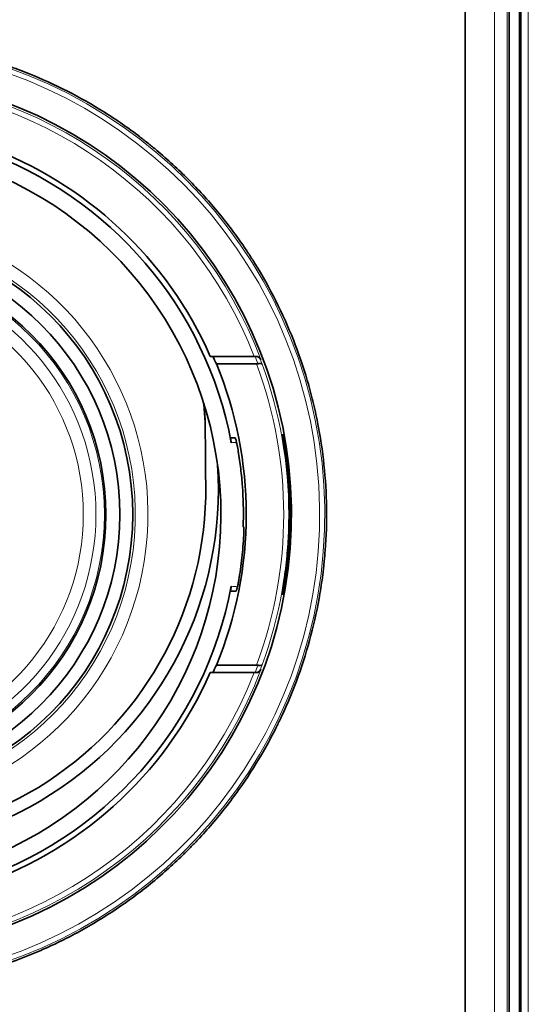
# Model space of a CAD drawing. Units: millimetres. Extents: x 39 to 1162, y 37 to 825.
# Drawn here: x 480 to 500, y 422 to 460 of the extents above; entities that cross this region are included whole.
import ezdxf

# ---------------------------------------------------------------- set-up
doc = ezdxf.new("R2010")
doc.units = ezdxf.units.MM
doc.layers.add('1', color=7, linetype='Continuous', true_color=0xffffff)

msp = doc.modelspace()

# ---------------------------------------------------------------- linework, layer by layer
at = {"layer": '1', "color": 18, "linetype": 'Continuous', "lineweight": 35}
for p, q in [((499.512, 492.916), (499.512, 388.916)), ((499.963, 492.416), (499.963, 389.416)), ((499.963, 492.416), (499.963, 389.416)), ((497.762, 390.616), (497.762, 491.216)), ((499.512, 400.416), (499.512, 481.416)), ((499.912, 411.521), (499.912, 470.311)), ((499.964, 460.335), (499.912, 460.333)), ((499.912, 457.488), (499.964, 457.488)), ((499.964, 457.417), (499.912, 457.416)), ((487.791, 447.166), (489.476, 447.166)), ((487.933, 446.866), (489.523, 446.866)), ((487.933, 434.966), (489.523, 434.966)), ((489.476, 434.666), (487.791, 434.666)), ((499.912, 425.246), (499.964, 425.245)), ((499.912, 424.345), (499.964, 424.344)), ((499.912, 423.416), (499.964, 423.415))]:
    msp.add_line(p, q, dxfattribs=at)
at = {"layer": '1', "color": 8, "linetype": 'Continuous', "lineweight": 18}
msp.add_line((500.263, 389.416), (500.263, 492.416), dxfattribs=at)
at = {"layer": '1', "color": 18, "linetype": 'Continuous', "lineweight": 35}
for radius in [11.112, 10.603, 10.05]:
    msp.add_circle((473.512, 440.916), radius, dxfattribs=at)
at = {"layer": '1', "color": 8, "linetype": 'Continuous', "lineweight": 18}
msp.add_circle((473.512, 440.916), 9.991, dxfattribs=at)
for radius, start, end in [(18.505, 277.9381, 83.7782), (18.705, 277.8632, 83.8345), (17.302, 20.7178, 155.5266), (17.102, 21.4359, 155.2085), (11.216, 270, 80.9606), (11.716, 114.0356, 63.1575), (9.659, 282.5439, 77.4512), (9.16, 282.9196, 77.0755), (17.081, 339.6139, 20.3861), (17.281, 339.9101, 20.0899), (17.302, 195.651, 339.2822), (17.102, 195.8508, 338.5641)]:
    msp.add_arc((473.512, 440.916), radius, start, end, dxfattribs=at)
at = {"layer": '1', "color": 18, "linetype": 'Continuous', "lineweight": 35}
for centre, radius, start, end in [((473.512, 440.916), 17.39, 278.4508, 83.3775), ((473.512, 440.916), 15.495, 23.7878, 69.9608), ((473.512, 440.916), 15.277, 10.7065, 70.4413), ((473.512, 440.916), 14.6, 286.3217, 73.1212), ((473.512, 440.916), 15.6, 337.5789, 22.4211), ((467.528, 443.318), 20, 3.6799, 5.8158), ((473.512, 440.916), 17.344, 350.156, 9.844), ((473.712, 441.917), 14.3, 240.9858, 3.8671), ((473.712, 441.917), 13.8, 245.8151, 0.5618), ((473.512, 440.916), 15.277, 287.5415, 349.2935), ((473.512, 440.916), 15.495, 287.5548, 336.2122)]:
    msp.add_arc(centre, radius, start, end, dxfattribs=at)
at = {"layer": '1', "color": 8, "linetype": 'Continuous', "lineweight": 18}
for centre, major_axis, ratio, start_param, end_param in [((507.658, 440.916), (0, 1000.5), 0.008723, 1.51951, 1.622082), ((508.158, 440.916), (0, 1000), 0.008727, 1.51951, 1.622082), ((473.512, 441.206), (-0.065, 17.031), 0.999962, 5.04769, 5.065938), ((473.512, 440.626), (-0.1, 17.031), 0.999962, 4.349097, 4.367346)]:
    msp.add_ellipse(centre, major_axis=major_axis, ratio=ratio, start_param=start_param, end_param=end_param, dxfattribs=at)
at = {"layer": '1', "color": 18, "linetype": 'Continuous', "lineweight": 35}
for centre, major_axis, start_param, end_param in [((473.512, 440.222), (-0.004, 15.89), 5.14349, 5.164375), ((473.512, 441.61), (0.002, 15.89), 4.260254, 4.281139)]:
    msp.add_ellipse(centre, major_axis=major_axis, ratio=0.999046, start_param=start_param, end_param=end_param, dxfattribs=at)
for points, knots in [([(475.571, 459.583), (476.132, 459.522), (476.688, 459.435), (477.794, 459.211), (478.342, 459.074), (479.023, 458.87), (479.159, 458.828), (479.43, 458.74), (479.566, 458.694), (479.97, 458.553), (480.236, 458.453), (481.025, 458.137), (481.539, 457.903), (482.543, 457.391), (483.033, 457.113), (483.988, 456.512), (484.454, 456.189), (484.964, 455.799), (485.021, 455.755), (485.133, 455.667), (485.301, 455.535), (485.686, 455.219), (486.006, 454.939), (486.63, 454.365), (487.425, 453.565), (488.145, 452.697), (488.657, 452.02), (488.823, 451.79), (489.065, 451.439), (489.144, 451.321), (489.261, 451.141), (489.3, 451.081), (489.377, 450.961), (489.719, 450.418), (490.031, 449.862), (490.538, 448.854), (490.768, 448.34), (491.182, 447.292), (491.366, 446.758), (491.606, 445.941), (491.68, 445.667), (491.765, 445.32), (491.781, 445.25), (491.814, 445.112), (491.861, 444.903), (491.905, 444.694), (492.042, 443.998), (492.127, 443.439), (492.244, 442.318), (492.278, 441.755), (492.294, 440.627), (492.277, 440.062), (492.223, 439.352), (492.211, 439.21), (492.19, 438.997), (492.183, 438.926), (492.167, 438.784), (492.126, 438.43), (492.075, 438.079), (491.934, 437.241), (491.696, 436.138), (491.362, 435.062), (490.977, 433.999), (490.761, 433.475), (490.489, 432.893), (490.458, 432.828), (490.396, 432.7), (490.302, 432.508), (490.076, 432.065), (489.87, 431.693), (489.443, 430.961), (488.832, 430.014), (488.137, 429.125), (487.585, 428.48), (487.395, 428.269), (487.103, 427.957), (487.004, 427.855), (486.804, 427.651), (486.703, 427.55), (486.193, 427.054), (485.769, 426.678), (484.893, 425.968), (484.44, 425.633), (483.504, 425.005), (483.021, 424.712), (482.398, 424.371), (482.21, 424.271), (482.02, 424.174), (481.892, 424.11), (481.828, 424.078), (481.508, 423.921), (481.249, 423.802), (480.469, 423.463), (479.942, 423.262), (478.874, 422.909), (478.333, 422.756), (477.238, 422.5), (476.683, 422.397), (476.121, 422.318)], [0, 0, 0, 0, 0.03125, 0.03125, 0.0625, 0.0625, 0.070313, 0.070313, 0.078125, 0.078125, 0.09375, 0.09375, 0.125, 0.125, 0.15625, 0.15625, 0.1875, 0.1875, 0.191406, 0.191406, 0.195313, 0.203125, 0.21875, 0.21875, 0.25, 0.28125, 0.28125, 0.296875, 0.296875, 0.304688, 0.304688, 0.308594, 0.308594, 0.3125, 0.34375, 0.34375, 0.375, 0.375, 0.40625, 0.40625, 0.421875, 0.421875, 0.425781, 0.425781, 0.429688, 0.4375, 0.4375, 0.46875, 0.46875, 0.5, 0.5, 0.53125, 0.53125, 0.539063, 0.539063, 0.542969, 0.542969, 0.546875, 0.5625, 0.5625, 0.59375, 0.625, 0.625, 0.65625, 0.65625, 0.660156, 0.660156, 0.664063, 0.671875, 0.6875, 0.6875, 0.71875, 0.75, 0.75, 0.765625, 0.765625, 0.773438, 0.773438, 0.78125, 0.78125, 0.8125, 0.8125, 0.84375, 0.84375, 0.875, 0.875, 0.882813, 0.886719, 0.886719, 0.890625, 0.890625, 0.90625, 0.90625, 0.9375, 0.9375, 0.96875, 0.96875, 1, 1, 1, 1]), ([(489.476, 447.166), (489.487, 447.166), (489.498, 447.166), (489.52, 447.164), (489.531, 447.161), (489.551, 447.156), (489.561, 447.152), (489.576, 447.145), (489.581, 447.143), (489.59, 447.138), (489.594, 447.135), (489.607, 447.126), (489.615, 447.12), (489.631, 447.106), (489.638, 447.098), (489.651, 447.082), (489.659, 447.069), (489.666, 447.056), (489.671, 447.046), (489.673, 447.042), (489.674, 447.037)], [0, 0, 0, 0, 0.125, 0.125, 0.25, 0.25, 0.375, 0.375, 0.4375, 0.4375, 0.5, 0.5, 0.625, 0.625, 0.75, 0.75, 0.875, 0.9375, 0.9375, 1, 1, 1, 1]), ([(489.506, 447.166), (489.519, 447.166), (489.53, 447.165), (489.547, 447.162), (489.553, 447.161), (489.563, 447.158), (489.569, 447.156), (489.594, 447.147), (489.612, 447.137), (489.636, 447.119), (489.643, 447.113), (489.657, 447.099), (489.669, 447.085), (489.679, 447.07), (489.686, 447.058), (489.688, 447.054), (489.692, 447.045), (489.693, 447.041), (489.695, 447.037)], [0, 0, 0, 0, 0.125, 0.125, 0.1875, 0.1875, 0.25, 0.25, 0.5, 0.5, 0.625, 0.625, 0.75, 0.875, 0.875, 0.9375, 0.9375, 1, 1, 1, 1]), ([(489.572, 446.872), (489.583, 446.875), (489.594, 446.877), (489.615, 446.881), (489.625, 446.882), (489.644, 446.884), (489.653, 446.884), (489.666, 446.884), (489.67, 446.884), (489.678, 446.884), (489.682, 446.883), (489.701, 446.881), (489.713, 446.877), (489.727, 446.869), (489.731, 446.866), (489.736, 446.861), (489.737, 446.86), (489.74, 446.856), (489.741, 446.854), (489.742, 446.852)], [0, 0, 0, 0, 0.125, 0.125, 0.25, 0.25, 0.375, 0.375, 0.4375, 0.4375, 0.5, 0.5, 0.75, 0.75, 0.875, 0.875, 0.9375, 0.9375, 1, 1, 1, 1]), ([(487.489, 444.602), (487.492, 444.18), (487.496, 443.757), (487.503, 442.907), (487.507, 442.481), (487.512, 442.052)], [0, 0, 0, 0, 0.5, 0.5, 1, 1, 1, 1]), ([(490.563, 444.079), (490.56, 444.078), (490.557, 444.076), (490.549, 444.072), (490.545, 444.07), (490.537, 444.066), (490.534, 444.064), (490.53, 444.062)], [0, 0, 0, 0, 0.288625, 0.288625, 0.661599, 0.661599, 1, 1, 1, 1]), ([(490.631, 443.415), (490.625, 443.457), (490.619, 443.499), (490.61, 443.56), (490.606, 443.581), (490.6, 443.621), (490.597, 443.641), (490.588, 443.699), (490.582, 443.736), (490.575, 443.779), (490.574, 443.788), (490.571, 443.805), (490.57, 443.813), (490.566, 443.838), (490.563, 443.854), (490.556, 443.898), (490.551, 443.925), (490.545, 443.961), (490.543, 443.973), (490.54, 443.993), (490.537, 444.012), (490.535, 444.026), (490.533, 444.039), (490.532, 444.045), (490.53, 444.058), (490.53, 444.062), (490.53, 444.062)], [0, 0, 0, 0, 0.125, 0.125, 0.1875, 0.1875, 0.25, 0.25, 0.375, 0.375, 0.40625, 0.40625, 0.4375, 0.4375, 0.5, 0.5, 0.625, 0.625, 0.6875, 0.6875, 0.75, 0.8125, 0.8125, 0.875, 0.875, 1, 1, 1, 1]), ([(490.563, 444.079), (490.563, 444.079), (490.564, 444.078), (490.564, 444.074), (490.565, 444.073), (490.566, 444.069), (490.566, 444.067), (490.568, 444.059), (490.569, 444.053), (490.571, 444.043), (490.572, 444.039), (490.573, 444.03), (490.574, 444.026), (490.577, 444.012), (490.579, 444.002), (490.582, 443.986), (490.583, 443.981), (490.585, 443.969), (490.587, 443.957), (490.589, 443.945), (490.591, 443.933), (490.593, 443.926), (490.596, 443.907), (490.598, 443.894), (490.6, 443.881)], [0, 0, 0, 0, 0.125, 0.125, 0.1875, 0.1875, 0.25, 0.25, 0.375, 0.375, 0.4375, 0.4375, 0.5, 0.5, 0.625, 0.625, 0.6875, 0.6875, 0.75, 0.8125, 0.8125, 0.875, 0.875, 1, 1, 1, 1]), ([(488.523, 443.754), (488.521, 443.767), (488.518, 443.78), (488.515, 443.799), (488.514, 443.805), (488.511, 443.818), (488.51, 443.824), (488.507, 443.842), (488.505, 443.853), (488.502, 443.875), (488.5, 443.885), (488.497, 443.904), (488.496, 443.912), (488.495, 443.923), (488.494, 443.926), (488.493, 443.932), (488.493, 443.938), (488.492, 443.942), (488.492, 443.946), (488.492, 443.948), (488.492, 443.952), (488.493, 443.953), (488.493, 443.953)], [0, 0, 0, 0, 0.125, 0.125, 0.1875, 0.1875, 0.25, 0.25, 0.375, 0.375, 0.5, 0.5, 0.625, 0.625, 0.6875, 0.6875, 0.75, 0.8125, 0.8125, 0.875, 0.875, 1, 1, 1, 1]), ([(488.493, 443.953), (488.554, 443.952), (488.615, 443.95), (488.677, 443.949), (488.677, 443.949), (488.677, 443.949)], [0, 0, 0, 0, 0.999993, 0.999993, 1, 1, 1, 1]), ([(488.677, 443.949), (488.678, 443.949), (488.68, 443.945), (488.685, 443.935), (488.686, 443.93), (488.689, 443.923), (488.69, 443.92), (488.692, 443.914), (488.693, 443.91), (488.698, 443.893), (488.703, 443.876), (488.71, 443.847), (488.713, 443.836), (488.718, 443.814), (488.721, 443.802), (488.73, 443.766), (488.736, 443.739), (488.745, 443.695), (488.748, 443.681), (488.754, 443.65), (488.761, 443.619), (488.767, 443.587), (488.773, 443.554), (488.776, 443.537), (488.785, 443.486), (488.791, 443.451), (488.797, 443.416)], [0, 0, 0, 0, 0.125, 0.125, 0.1875, 0.1875, 0.21875, 0.21875, 0.25, 0.25, 0.375, 0.375, 0.4375, 0.4375, 0.5, 0.5, 0.625, 0.625, 0.6875, 0.6875, 0.75, 0.8125, 0.8125, 0.875, 0.875, 1, 1, 1, 1]), ([(488.797, 443.416), (488.835, 443.185), (488.867, 442.953), (488.908, 442.604), (488.921, 442.487), (488.943, 442.254), (488.952, 442.137), (488.994, 441.552), (489.006, 441.084), (488.997, 440.615)], [0, 0, 0, 0, 0.25, 0.25, 0.375, 0.375, 0.5, 0.5, 1, 1, 1, 1]), ([(490.812, 440.726), (490.817, 441.176), (490.804, 441.625), (490.744, 442.523), (490.696, 442.97), (490.631, 443.415)], [0, 0, 0, 0, 0.5, 0.5, 1, 1, 1, 1]), ([(488.997, 440.615), (488.997, 440.602), (488.997, 440.589), (488.996, 440.57), (488.996, 440.564), (488.996, 440.551), (488.996, 440.545), (488.996, 440.527), (488.996, 440.515), (488.996, 440.494), (488.996, 440.484), (488.996, 440.465), (488.997, 440.457), (488.997, 440.446), (488.997, 440.443), (488.997, 440.437), (488.998, 440.431), (488.998, 440.427), (488.999, 440.423), (488.999, 440.421), (489, 440.417), (489, 440.416), (489.001, 440.416)], [0, 0, 0, 0, 0.125, 0.125, 0.1875, 0.1875, 0.25, 0.25, 0.375, 0.375, 0.5, 0.5, 0.625, 0.625, 0.6875, 0.6875, 0.75, 0.8125, 0.8125, 0.875, 0.875, 1, 1, 1, 1]), ([(490.796, 440.325), (490.796, 440.339), (490.797, 440.351), (490.797, 440.371), (490.797, 440.377), (490.798, 440.389), (490.798, 440.396), (490.799, 440.414), (490.799, 440.425), (490.8, 440.447), (490.8, 440.457), (490.801, 440.475), (490.801, 440.484), (490.801, 440.495), (490.802, 440.498), (490.802, 440.504), (490.802, 440.507), (490.802, 440.515), (490.802, 440.518), (490.803, 440.524), (490.803, 440.525), (490.803, 440.525)], [0, 0, 0, 0, 0.125, 0.125, 0.1875, 0.1875, 0.25, 0.25, 0.375, 0.375, 0.5, 0.5, 0.625, 0.625, 0.6875, 0.6875, 0.75, 0.75, 0.875, 0.875, 1, 1, 1, 1]), ([(490.803, 440.525), (490.803, 440.525), (490.804, 440.525), (490.805, 440.526), (490.806, 440.526), (490.806, 440.526), (490.806, 440.526), (490.807, 440.526)], [0, 0, 0, 0, 0.351669, 0.351669, 0.92467, 0.92467, 1, 1, 1, 1]), ([(490.807, 440.526), (490.807, 440.526), (490.807, 440.528), (490.807, 440.531), (490.807, 440.533), (490.807, 440.537), (490.807, 440.539), (490.808, 440.547), (490.808, 440.553), (490.808, 440.567), (490.809, 440.576), (490.809, 440.594), (490.81, 440.604), (490.81, 440.621), (490.81, 440.626), (490.81, 440.638), (490.811, 440.65), (490.811, 440.662), (490.811, 440.674), (490.811, 440.681), (490.811, 440.7), (490.811, 440.713), (490.812, 440.726)], [0, 0, 0, 0, 0.125, 0.125, 0.1875, 0.1875, 0.25, 0.25, 0.375, 0.375, 0.5, 0.5, 0.625, 0.625, 0.6875, 0.6875, 0.75, 0.8125, 0.8125, 0.875, 0.875, 1, 1, 1, 1]), ([(489.019, 440.217), (489.006, 439.915), (488.983, 439.614), (488.921, 439.013), (488.881, 438.714), (488.832, 438.416)], [0, 0, 0, 0, 0.5, 0.5, 1, 1, 1, 1]), ([(489.018, 440.416), (489.019, 440.416), (489.019, 440.415), (489.02, 440.411), (489.02, 440.41), (489.021, 440.406), (489.021, 440.404), (489.021, 440.396), (489.022, 440.39), (489.022, 440.376), (489.022, 440.367), (489.022, 440.349), (489.022, 440.339), (489.022, 440.323), (489.022, 440.317), (489.022, 440.305), (489.022, 440.294), (489.022, 440.281), (489.021, 440.269), (489.021, 440.263), (489.02, 440.243), (489.02, 440.23), (489.019, 440.217)], [0, 0, 0, 0, 0.125, 0.125, 0.1875, 0.1875, 0.25, 0.25, 0.375, 0.375, 0.5, 0.5, 0.625, 0.625, 0.6875, 0.6875, 0.75, 0.8125, 0.8125, 0.875, 0.875, 1, 1, 1, 1]), ([(490.796, 440.325), (490.785, 440.006), (490.765, 439.687), (490.708, 439.051), (490.67, 438.733), (490.624, 438.417)], [0, 0, 0, 0, 0.5, 0.5, 1, 1, 1, 1]), ([(488.832, 438.416), (488.827, 438.381), (488.821, 438.347), (488.812, 438.296), (488.809, 438.279), (488.802, 438.246), (488.799, 438.23), (488.79, 438.182), (488.784, 438.152), (488.775, 438.109), (488.772, 438.095), (488.766, 438.068), (488.763, 438.055), (488.754, 438.018), (488.749, 437.996), (488.741, 437.967), (488.739, 437.957), (488.734, 437.941), (488.732, 437.933), (488.726, 437.913), (488.722, 437.902), (488.716, 437.888), (488.714, 437.884), (488.712, 437.884)], [0, 0, 0, 0, 0.125, 0.125, 0.1875, 0.1875, 0.25, 0.25, 0.375, 0.375, 0.4375, 0.4375, 0.5, 0.5, 0.625, 0.625, 0.6875, 0.6875, 0.75, 0.75, 0.875, 0.875, 1, 1, 1, 1]), ([(490.523, 437.773), (490.523, 437.773), (490.524, 437.778), (490.525, 437.791), (490.526, 437.796), (490.528, 437.809), (490.53, 437.824), (490.533, 437.842), (490.537, 437.862), (490.539, 437.874), (490.545, 437.909), (490.549, 437.936), (490.556, 437.981), (490.559, 437.996), (490.563, 438.021), (490.564, 438.029), (490.567, 438.046), (490.568, 438.055), (490.575, 438.098), (490.581, 438.135), (490.59, 438.193), (490.593, 438.212), (490.6, 438.252), (490.603, 438.273), (490.612, 438.334), (490.618, 438.375), (490.624, 438.417)], [0, 0, 0, 0, 0.125, 0.125, 0.1875, 0.1875, 0.25, 0.3125, 0.3125, 0.375, 0.375, 0.5, 0.5, 0.5625, 0.5625, 0.59375, 0.59375, 0.625, 0.625, 0.75, 0.75, 0.8125, 0.8125, 0.875, 0.875, 1, 1, 1, 1]), ([(488.493, 437.879), (488.493, 437.879), (488.492, 437.881), (488.492, 437.885), (488.492, 437.886), (488.492, 437.89), (488.493, 437.892), (488.493, 437.9), (488.494, 437.906), (488.495, 437.917), (488.496, 437.921), (488.497, 437.929), (488.498, 437.933), (488.5, 437.947), (488.502, 437.957), (488.504, 437.973), (488.505, 437.979), (488.507, 437.99), (488.509, 438.002), (488.511, 438.014), (488.514, 438.027), (488.515, 438.033), (488.518, 438.052), (488.521, 438.065), (488.523, 438.078)], [0, 0, 0, 0, 0.125, 0.125, 0.1875, 0.1875, 0.25, 0.25, 0.375, 0.375, 0.4375, 0.4375, 0.5, 0.5, 0.625, 0.625, 0.6875, 0.6875, 0.75, 0.8125, 0.8125, 0.875, 0.875, 1, 1, 1, 1]), ([(488.712, 437.884), (488.692, 437.884), (488.672, 437.883), (488.632, 437.882), (488.611, 437.882), (488.558, 437.881), (488.526, 437.88), (488.493, 437.879)], [0, 0, 0, 0, 0.275052, 0.275052, 0.555636, 0.555636, 1, 1, 1, 1]), ([(490.6, 437.951), (490.598, 437.938), (490.596, 437.925), (490.593, 437.906), (490.591, 437.9), (490.589, 437.887), (490.588, 437.881), (490.585, 437.863), (490.583, 437.852), (490.579, 437.83), (490.577, 437.82), (490.573, 437.802), (490.572, 437.793), (490.57, 437.783), (490.569, 437.779), (490.568, 437.773), (490.567, 437.77), (490.566, 437.763), (490.565, 437.759), (490.564, 437.754), (490.563, 437.753), (490.563, 437.753)], [0, 0, 0, 0, 0.125, 0.125, 0.1875, 0.1875, 0.25, 0.25, 0.375, 0.375, 0.5, 0.5, 0.625, 0.625, 0.6875, 0.6875, 0.75, 0.75, 0.875, 0.875, 1, 1, 1, 1]), ([(490.523, 437.773), (490.527, 437.772), (490.53, 437.77), (490.537, 437.766), (490.541, 437.764), (490.551, 437.759), (490.557, 437.756), (490.563, 437.753)], [0, 0, 0, 0, 0.25259, 0.25259, 0.533409, 0.533409, 1, 1, 1, 1]), ([(489.674, 434.795), (489.673, 434.791), (489.671, 434.786), (489.666, 434.777), (489.659, 434.763), (489.651, 434.75), (489.638, 434.734), (489.631, 434.727), (489.615, 434.713), (489.607, 434.706), (489.594, 434.697), (489.59, 434.695), (489.581, 434.689), (489.576, 434.687), (489.561, 434.68), (489.551, 434.677), (489.531, 434.671), (489.52, 434.669), (489.498, 434.666), (489.487, 434.666), (489.476, 434.666)], [0, 0, 0, 0, 0.0625, 0.0625, 0.125, 0.25, 0.25, 0.375, 0.375, 0.5, 0.5, 0.5625, 0.5625, 0.625, 0.625, 0.75, 0.75, 0.875, 0.875, 1, 1, 1, 1]), ([(489.695, 434.795), (489.693, 434.791), (489.692, 434.787), (489.688, 434.779), (489.686, 434.774), (489.679, 434.762), (489.669, 434.747), (489.657, 434.733), (489.643, 434.719), (489.636, 434.713), (489.612, 434.695), (489.594, 434.685), (489.569, 434.676), (489.563, 434.674), (489.553, 434.671), (489.547, 434.67), (489.53, 434.667), (489.519, 434.666), (489.506, 434.666)], [0, 0, 0, 0, 0.0625, 0.0625, 0.125, 0.125, 0.25, 0.375, 0.375, 0.5, 0.5, 0.75, 0.75, 0.8125, 0.8125, 0.875, 0.875, 1, 1, 1, 1]), ([(489.572, 434.96), (489.583, 434.957), (489.594, 434.955), (489.615, 434.951), (489.625, 434.95), (489.644, 434.948), (489.653, 434.948), (489.666, 434.948), (489.67, 434.948), (489.678, 434.949), (489.682, 434.949), (489.701, 434.951), (489.713, 434.955), (489.727, 434.963), (489.731, 434.966), (489.736, 434.971), (489.737, 434.973), (489.74, 434.976), (489.741, 434.978), (489.742, 434.98)], [0, 0, 0, 0, 0.125, 0.125, 0.25, 0.25, 0.375, 0.375, 0.4375, 0.4375, 0.5, 0.5, 0.75, 0.75, 0.875, 0.875, 0.9375, 0.9375, 1, 1, 1, 1])]:
    msp.add_open_spline(points, degree=3, knots=knots, dxfattribs=at)
for points in [[(487.791, 447.166), (487.758, 447.166), (487.724, 447.166), (487.691, 447.166)], [(489.487, 447.166), (489.493, 447.166), (489.5, 447.166), (489.506, 447.166)], [(489.523, 446.866), (489.54, 446.866), (489.556, 446.868), (489.572, 446.872)], [(487.489, 444.602), (487.473, 444.845), (487.453, 445.087), (487.429, 445.328)], [(487.487, 444.601), (487.487, 444.601), (487.488, 444.601), (487.489, 444.602)], [(489.001, 440.416), (489.007, 440.416), (489.012, 440.416), (489.018, 440.416)], [(489.572, 434.96), (489.556, 434.964), (489.54, 434.966), (489.523, 434.966)], [(487.691, 434.666), (487.724, 434.666), (487.758, 434.666), (487.791, 434.666)], [(489.506, 434.666), (489.5, 434.666), (489.493, 434.666), (489.487, 434.666)]]:
    msp.add_open_spline(points, degree=3, dxfattribs=at)
at = {"layer": '1', "color": 8, "linetype": 'Continuous', "lineweight": 18}
for points in [[(489.695, 447.037), (489.688, 447.037), (489.681, 447.037), (489.674, 447.037)], [(489.674, 447.037), (489.697, 446.975), (489.72, 446.914), (489.742, 446.852)], [(488.729, 443.767), (488.661, 443.763), (488.592, 443.758), (488.523, 443.754)], [(490.6, 443.881), (490.587, 443.88), (490.573, 443.88), (490.559, 443.879)], [(488.523, 438.078), (488.604, 438.073), (488.684, 438.068), (488.764, 438.063)], [(490.552, 437.954), (490.568, 437.953), (490.584, 437.952), (490.6, 437.951)], [(489.742, 434.98), (489.72, 434.919), (489.697, 434.857), (489.674, 434.795)], [(489.695, 434.795), (489.688, 434.795), (489.681, 434.795), (489.674, 434.795)]]:
    msp.add_open_spline(points, degree=3, dxfattribs=at)

doc.saveas('drawing.dxf')
